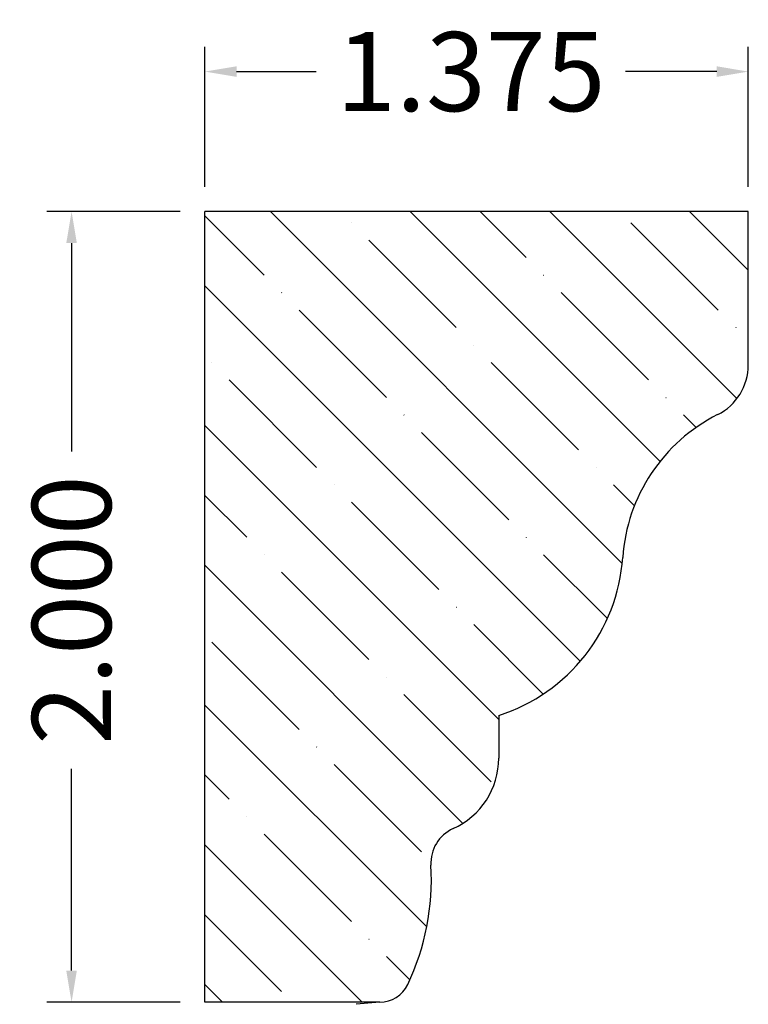
# Model space of a CAD drawing. Units: inches. Extents: x 3.01 to 4.85, y 6.25 to 8.74.
import ezdxf

# ---------------------------------------------------------------- set-up
doc = ezdxf.new("R2010")
doc.units = ezdxf.units.IN
doc.header["$MEASUREMENT"] = 0
doc.layers.get('0').update_dxf_attribs({"lineweight": 0})
doc.layers.add('Dimensions', color=7, linetype='Continuous', lineweight=0)
doc.styles.get("Standard").update_dxf_attribs({"font": 'Arial.ttf'})
doc.dimstyles.get("Standard").update_dxf_attribs({"dimtxt": 0.166667, "dimasz": 0.14, "dimexe": 0.13, "dimexo": 0.0625, "dimgap": 0.06, "dimtad": 0, "dimzin": 0, "dimdsep": 46, "dimtxsty": 'Standard', "dimcen": 0, "dimazin": 0, "dimtfac": 1, "dimtofl": 0, "dimtmove": 0, "dimatfit": 3, "dimfxl": 1, "dimtolj": 1, "dimtzin": 0, "dimarcsym": 0})

# ---------------------------------------------------------------- blocks, each defined once
blk = doc.blocks.new('*D1')
at = {"layer": 'Defpoints', "color": 0, "linetype": 'Continuous', "transparency": 16777216}
for p in [(4.8491, 8.6122), (3.4741, 8.2583), (4.8491, 8.2583)]:
    blk.add_point(p, dxfattribs=at)
at = {"layer": 'Dimensions', "color": 7, "linetype": 'ByBlock', "lineweight": -2, "transparency": 16777216}
for p, q in [((3.4741, 8.3208), (3.4741, 8.6747)), ((4.8491, 8.3208), (4.8491, 8.6747)), ((3.5541, 8.6122), (3.7559, 8.6122)), ((4.7691, 8.6122), (4.5384, 8.6122))]:
    blk.add_line(p, q, dxfattribs=at)
at = {"layer": 'Dimensions', "color": 7, "linetype": 'Continuous', "transparency": 16777216}
for points in [[(3.5541, 8.6256), (3.5541, 8.5989), (3.4741, 8.6122)], [(4.7691, 8.6256), (4.7691, 8.5989), (4.8491, 8.6122)]]:
    blk.add_solid(points, dxfattribs=at)
at = {"layer": 'Dimensions', "color": 7, "linetype": 'Continuous', "lineweight": 30, "transparency": 16777216, "insert": (4.1471, 8.6122), "char_height": 0.2, "attachment_point": 5}
blk.add_mtext('\\A1;1.375', dxfattribs=at)
blk = doc.blocks.new('*D2')
at = {"layer": 'Defpoints', "color": 0, "linetype": 'Continuous', "transparency": 16777216}
for p in [(3.4741, 8.2583), (3.1368, 6.2583), (3.4741, 6.2583)]:
    blk.add_point(p, dxfattribs=at)
at = {"layer": 'Dimensions', "color": 7, "linetype": 'ByBlock', "lineweight": -2, "transparency": 16777216}
for p, q in [((3.4116, 8.2583), (3.0743, 8.2583)), ((3.1368, 8.1783), (3.1368, 7.6515)), ((3.1368, 6.3383), (3.1368, 6.8488)), ((3.4116, 6.2583), (3.0743, 6.2583))]:
    blk.add_line(p, q, dxfattribs=at)
at = {"layer": 'Dimensions', "color": 7, "linetype": 'Continuous', "transparency": 16777216}
for points in [[(3.1234, 8.1783), (3.1501, 8.1783), (3.1368, 8.2583)], [(3.1234, 6.3383), (3.1501, 6.3383), (3.1368, 6.2583)]]:
    blk.add_solid(points, dxfattribs=at)
at = {"layer": 'Dimensions', "color": 7, "linetype": 'Continuous', "lineweight": 30, "transparency": 16777216, "insert": (3.1368, 7.2502), "char_height": 0.2, "attachment_point": 5, "rotation": 90}
blk.add_mtext('\\A1;2.000', dxfattribs=at)

msp = doc.modelspace()

# ---------------------------------------------------------------- hatches: boundary and pattern name
at = {"linetype": 'Continuous', "lineweight": 30}
h = msp.add_hatch(dxfattribs=at)
h.set_pattern_fill('ANSI35', angle=-90, style=0)
h.set_pattern_definition([(315, (-2.78424, 9.55563), (0.176777, 0.176777), [0.3125, -0.0625, 0.0004375, -0.0620625]), (315, (-2.78424, 9.7324), (0.176777, 0.176777), [])])
h.paths.add_polyline_path([(4.5313, 7.3835), (4.5334, 7.4061), (4.5367, 7.4285), (4.5412, 7.4507), (4.5468, 7.4727), (4.5536, 7.4944), (4.5614, 7.5157), (4.5704, 7.5365), (4.5804, 7.5569), (4.5914, 7.5767), (4.6035, 7.5959), (4.6166, 7.6144), (4.6306, 7.6323), (4.6455, 7.6494), (4.6612, 7.6657), (4.6778, 7.6812), (4.6952, 7.6958), (4.7133, 7.7094), (4.7321, 7.7221), (4.7515, 7.7339), (4.7715, 7.7446), (4.7715, 7.7446), (4.7778, 7.7479), (4.7838, 7.7515), (4.7897, 7.7555), (4.7954, 7.7597), (4.8008, 7.7642), (4.806, 7.769), (4.811, 7.774), (4.8157, 7.7793), (4.8201, 7.7848), (4.8243, 7.7905), (4.8281, 7.7964), (4.8317, 7.8025), (4.8349, 7.8088), (4.8379, 7.8152), (4.8405, 7.8218), (4.8427, 7.8285), (4.8447, 7.8353), (4.8463, 7.8421), (4.8475, 7.8491), (4.8484, 7.8561), (4.8489, 7.8632), (4.8491, 7.8702), (4.8491, 7.8702), (4.8491, 8.2583), (3.4741, 8.2583), (3.4741, 6.2583), (3.9166, 6.2583), (3.9206, 6.2584), (3.9246, 6.2587), (3.9285, 6.2592), (3.9325, 6.26), (3.9364, 6.2609), (3.9402, 6.262), (3.944, 6.2633), (3.9478, 6.2648), (3.9514, 6.2665), (3.9549, 6.2684), (3.9584, 6.2704), (3.9617, 6.2727), (3.9649, 6.2751), (3.968, 6.2776), (3.971, 6.2803), (3.9738, 6.2832), (3.9765, 6.2862), (3.979, 6.2893), (3.9813, 6.2926), (3.9835, 6.296), (3.9855, 6.2994), (3.9873, 6.303), (3.9873, 6.303), (3.9999, 6.3314), (4.0111, 6.3604), (4.0208, 6.3899), (4.029, 6.4198), (4.0357, 6.4501), (4.0409, 6.4808), (4.0445, 6.5116), (4.0466, 6.5426), (4.0471, 6.5737), (4.0461, 6.6047), (4.0461, 6.6047), (4.0459, 6.6095), (4.046, 6.6143), (4.0463, 6.6191), (4.0469, 6.6238), (4.0477, 6.6286), (4.0487, 6.6333), (4.05, 6.6379), (4.0515, 6.6425), (4.0532, 6.6469), (4.0552, 6.6513), (4.0574, 6.6556), (4.0597, 6.6598), (4.0623, 6.6638), (4.0651, 6.6677), (4.0681, 6.6715), (4.0713, 6.6751), (4.0746, 6.6785), (4.0781, 6.6818), (4.0818, 6.6849), (4.0856, 6.6878), (4.0896, 6.6905), (4.0937, 6.693), (4.0979, 6.6953), (4.1022, 6.6974), (4.1022, 6.6974), (4.1114, 6.7018), (4.1204, 6.7067), (4.1291, 6.7121), (4.1375, 6.7179), (4.1456, 6.7241), (4.1533, 6.7308), (4.1607, 6.7379), (4.1677, 6.7453), (4.1743, 6.7531), (4.1805, 6.7612), (4.1863, 6.7696), (4.1916, 6.7784), (4.1965, 6.7873), (4.2009, 6.7966), (4.2048, 6.806), (4.2082, 6.8157), (4.2111, 6.8255), (4.2135, 6.8354), (4.2153, 6.8454), (4.2166, 6.8556), (4.2174, 6.8658), (4.2177, 6.876), (4.2177, 6.876), (4.2177, 6.984), (4.2399, 6.9916), (4.2616, 7.0005), (4.2828, 7.0104), (4.3035, 7.0214), (4.3236, 7.0335), (4.343, 7.0467), (4.3618, 7.0608), (4.3797, 7.0758), (4.3969, 7.0918), (4.4132, 7.1086), (4.4286, 7.1263), (4.4431, 7.1448), (4.4566, 7.1639), (4.4691, 7.1838), (4.4806, 7.2043), (4.4909, 7.2253), (4.5002, 7.2468), (4.5083, 7.2688), (4.5153, 7.2912), (4.5211, 7.3139), (4.5257, 7.3369), (4.5291, 7.3601), (4.5313, 7.3835)])

# ---------------------------------------------------------------- linework, layer by layer
at = {"color": 7, "linetype": 'Continuous', "lineweight": 30}
for p, q in [((4.8491, 8.2583), (3.4741, 8.2583)), ((3.4741, 6.2583), (3.4741, 8.2583)), ((4.8491, 7.8702), (4.8491, 8.2583)), ((4.2177, 6.984), (4.2177, 6.876)), ((3.9166, 6.2583), (3.4741, 6.2583)), ((3.9166, 6.2583), (3.8566, 6.2531))]:
    msp.add_line(p, q, dxfattribs=at)
for centre, radius, start, end in [((4.7085, 7.8702), 0.1406, 296.6402, 0), ((4.9676, 7.3536), 0.4373, 116.6402, 176.0893), ((4.0808, 7.4143), 0.4516, 287.6485, 356.0893), ((4.0218, 6.876), 0.1959, 294.2342, 0), ((4.1414, 6.6103), 0.0955, 114.2342, 183.3556), ((3.4287, 6.5685), 0.6185, 334.5814, 3.3556), ((3.9166, 6.3366), 0.0783, 270, 334.5814)]:
    msp.add_arc(centre, radius, start, end, dxfattribs=at)

# ---------------------------------------------------------------- dimensions: what is measured, and where the dimension line sits
at = {"layer": 'Dimensions', "linetype": 'Continuous', "lineweight": 30}
dim = msp.add_linear_dim(base=(4.8491, 8.6122), p1=(3.4741, 8.2583), p2=(4.8491, 8.2583), dimstyle='Standard', override={"dimtxt": 0.2, "dimasz": 0.08, "dimexe": 0.0625, "dimgap": 0.0625, "dimdec": 3, "dimrnd": 0.0001, "dimzin": 7, "dimdsep": 0, "dimpost": '', "dimclrd": 7, "dimclre": 7, "dimclrt": 7, "dimtdec": 3, "dimtfillclr": 18, "dimfrac": 2}, dxfattribs=at)
dim.commit()
dim.dimension.update_dxf_attribs({"geometry": '*D1', "text_midpoint": (4.1471, 8.6122), "dimtype": 160})
dim = msp.add_linear_dim(base=(3.1368, 6.2583), p1=(3.4741, 8.2583), p2=(3.4741, 6.2583), angle=270, dimstyle='Standard', override={"dimtxt": 0.2, "dimasz": 0.08, "dimexe": 0.0625, "dimgap": 0.0625, "dimdec": 3, "dimrnd": 0.0001, "dimzin": 7, "dimdsep": 0, "dimpost": '', "dimclrd": 7, "dimclre": 7, "dimclrt": 7, "dimtdec": 3, "dimtfillclr": 18, "dimfrac": 2}, dxfattribs=at)
dim.commit()
dim.dimension.update_dxf_attribs({"geometry": '*D2', "text_midpoint": (3.1368, 7.2502), "dimtype": 161})

doc.saveas('drawing.dxf')
